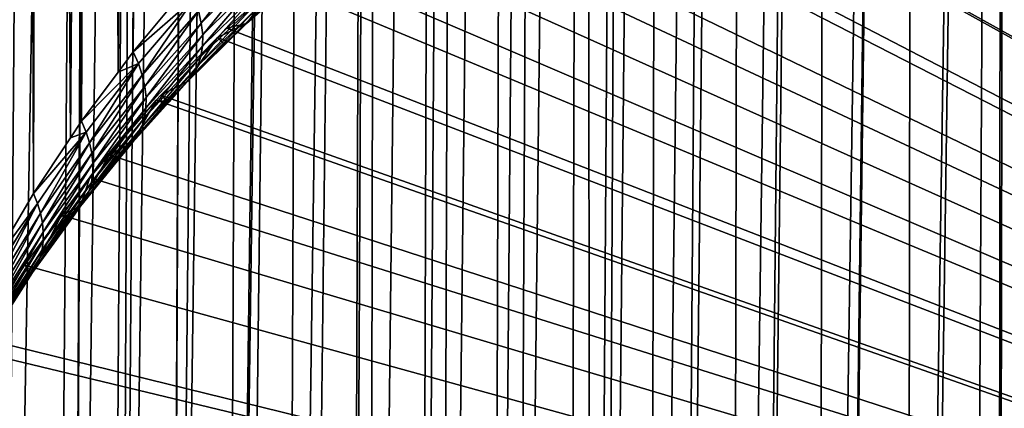
# Model space of a CAD drawing. Extents: x -27.5 to 27.5, y -46.9 to 0.
# Drawn here: x -9 to -1.9, y -30.9 to -28.1 of the extents above; entities that cross this region are included whole.
import ezdxf

# ---------------------------------------------------------------- set-up
doc = ezdxf.new("R2010")
doc.units = 0
doc.header["$MEASUREMENT"] = 0
doc.layers.add('L1', color=7, linetype='Continuous')

msp = doc.modelspace()

# ---------------------------------------------------------------- linework, layer by layer
at = {"layer": 'L1', "color": 7}
for points in [[(-8.953242, 0, -5.440356), (-8.857869, -29.35323, -6.082147), (-9.181133, -29.90311, -5.579473)], [(-8.953242, 0, -5.440356), (-9.181133, -29.90311, -5.579473), (-9.152235, 0, -5.110946)], [(-8.957451, 0, 5.442907), (-9.180391, -41.05917, 5.57949), (-8.782892, 0, 5.731286)], [(-8.782892, 0, 5.731286), (-9.180391, -41.05917, 5.57949), (-9.095861, -41.18963, 5.723232)], [(-8.782892, 0, 5.731286), (-9.095861, -41.18963, 5.723232), (-8.389594, 0, 6.292221)], [(-8.389594, 0, 6.292221), (-9.095861, -41.18963, 5.723232), (-8.729627, -41.68334, 6.267209)], [(-8.788249, 0, -5.713482), (-8.857869, -29.35323, -6.082147), (-8.953242, 0, -5.440356)], [(-8.788249, 0, -5.713482), (-8.592872, -28.95529, -6.445875), (-8.857869, -29.35323, -6.082147)], [(-8.385432, 0, -6.289076), (-8.592872, -28.95529, -6.445875), (-8.788249, 0, -5.713482)], [(-8.389594, 0, 6.292221), (-8.729627, -41.68334, 6.267209), (-8.592647, -41.84564, 6.446023)], [(-8.385432, 0, -6.289076), (-8.514944, -28.83827, -6.552837), (-8.592872, -28.95529, -6.445875)], [(-8.378495, 0, 6.308051), (-8.389594, 0, 6.292221), (-8.592647, -41.84564, 6.446023)], [(-8.378495, 0, 6.308051), (-8.592647, -41.84564, 6.446023), (-8.057338, 0, 6.70615)], [(-8.057338, 0, 6.70615), (-8.592647, -41.84564, 6.446023), (-8.329004, -42.15801, 6.790183)], [(-8.254828, -28.48909, -6.871975), (-8.514944, -28.83827, -6.552837), (-8.385432, 0, -6.289076)], [(-8.385432, 0, -6.289076), (-8.3844, 0, -6.290549), (-8.254828, -28.48909, -6.871975)], [(-8.254828, -28.48909, -6.871975), (-8.3844, 0, -6.290549), (-8.052782, 0, -6.702358)], [(-8.057338, 0, 6.70615), (-8.329004, -42.15801, 6.790183), (-8.256912, -42.23334, 6.873177)], [(-7.934449, 0, 6.85848), (-8.057338, 0, 6.70615), (-8.256912, -42.23334, 6.873177)], [(-7.934449, 0, 6.85848), (-8.256912, -42.23334, 6.873177), (-7.698142, 0, 7.113903)], [(-7.698142, 0, 7.113903), (-8.256912, -42.23334, 6.873177), (-7.893727, -42.61285, 7.29129)], [(-8.254828, -28.48909, -6.871975), (-8.052782, 0, -6.702358), (-8.146785, -28.34405, -7.004533)], [(-8.146785, -28.34405, -7.004533), (-8.052782, 0, -6.702358), (-7.940882, 0, -6.841316)], [(-8.146785, -28.34405, -7.004533), (-7.940882, 0, -6.841316), (-7.886927, -28.03148, -7.290177)], [(-7.698142, 0, 7.113903), (-7.893727, -42.61285, 7.29129), (-7.891979, -42.61446, 7.293064)], [(-7.491166, -42.98359, 7.699742), (-7.311109, 0, 7.513115), (-7.891979, -42.61446, 7.293064)], [(-7.891979, -42.61446, 7.293064), (-7.311109, 0, 7.513115), (-7.450593, 0, 7.381476)], [(-7.891979, -42.61446, 7.293064), (-7.450593, 0, 7.381476), (-7.698142, 0, 7.113903)], [(-7.491166, -42.98359, 7.699742), (-7.410083, -43.05827, 7.78201), (-6.895278, 0, 7.900769)], [(-6.895278, 0, 7.900769), (-6.935169, 0, 7.867906), (-7.491166, -42.98359, 7.699742)], [(-7.491166, -42.98359, 7.699742), (-6.935169, 0, 7.867906), (-7.311109, 0, 7.513115)], [(-6.895278, 0, 7.900769), (-7.410083, -43.05827, 7.78201), (-7.062614, -43.34168, 8.094233)], [(-6.895278, 0, 7.900769), (-7.062614, -43.34168, 8.094233), (-6.447279, 0, 8.269829)], [(-6.447279, 0, 8.269829), (-7.062614, -43.34168, 8.094233), (-6.952925, -43.43114, 8.192795)], [(-6.447279, 0, 8.269829), (-6.952925, -43.43114, 8.192795), (-6.603644, -43.68481, 8.47225)], [(-6.447279, 0, 8.269829), (-6.603644, -43.68481, 8.47225), (-6.391766, 0, 8.31556)], [(-6.391766, 0, 8.31556), (-6.603644, -43.68481, 8.47225), (-6.472212, -43.78027, 8.577406)], [(-6.391766, 0, 8.31556), (-6.472212, -43.78027, 8.577406), (-5.969334, 0, 8.618356)], [(-5.969334, 0, 8.618356), (-6.472212, -43.78027, 8.577406), (-6.115131, -44.0104, 8.830927)], [(-5.969334, 0, 8.618356), (-6.115131, -44.0104, 8.830927), (-5.819213, 0, 8.725961)], [(-5.819213, 0, 8.725961), (-6.115131, -44.0104, 8.830927), (-5.96808, -44.10518, 8.93533)], [(-5.819213, 0, 8.725961), (-5.96808, -44.10518, 8.93533), (-5.464228, 0, 8.945845)], [(-5.464228, 0, 8.945845), (-5.96808, -44.10518, 8.93533), (-5.597981, -44.31565, 9.167193)], [(-5.464228, 0, 8.945845), (-5.597981, -44.31565, 9.167193), (-5.217967, 0, 9.098385)], [(-5.217967, 0, 9.098385), (-5.597981, -44.31565, 9.167193), (-5.440509, -44.40521, 9.265848)], [(-5.217967, 0, 9.098385), (-5.440509, -44.40521, 9.265848), (-4.932959, 0, 9.249258)], [(-4.932959, 0, 9.249258), (-5.440509, -44.40521, 9.265848), (-5.053507, -44.5978, 9.478004)], [(-4.932959, 0, 9.249258), (-5.053507, -44.5978, 9.478004), (-4.889232, -44.67956, 9.56806)], [(-4.932959, 0, 9.249258), (-4.889232, -44.67956, 9.56806), (-4.588234, 0, 9.431743)], [(-4.588234, 0, 9.431743), (-4.889232, -44.67956, 9.56806), (-4.818287, -44.71215, 9.603965)], [(-4.588234, 0, 9.431743), (-4.818287, -44.71215, 9.603965), (-4.377058, 0, 9.525817)], [(-4.377058, 0, 9.525817), (-4.818287, -44.71215, 9.603965), (-4.48353, -44.85422, 9.760463)], [(-4.377058, 0, 9.525817), (-4.48353, -44.85422, 9.760463), (-3.940894, 0, 9.720116)], [(-3.940894, 0, 9.720116), (-4.48353, -44.85422, 9.760463), (-4.282588, -44.9395, 9.854403)], [(-3.940894, 0, 9.720116), (-4.282588, -44.9395, 9.854403), (-3.79828, 0, 9.772449)], [(-3.79828, 0, 9.772449), (-4.282588, -44.9395, 9.854403), (-3.890313, -45.08266, 10.01211)], [(-3.79828, 0, 9.772449), (-3.890313, -45.08266, 10.01211), (-3.279921, 0, 9.962668)], [(-3.279921, 0, 9.962668), (-3.890313, -45.08266, 10.01211), (-3.73312, -45.14003, 10.0753)], [(-3.279921, 0, 9.962668), (-3.73312, -45.14003, 10.0753), (-3.198902, 0, 9.986363)], [(-3.198902, 0, 9.986363), (-3.73312, -45.14003, 10.0753), (-3.276268, -45.28074, 10.23029)], [(-3.198902, 0, 9.986363), (-3.276268, -45.28074, 10.23029), (-2.603775, 0, 10.16042)], [(-2.603775, 0, 10.16042), (-3.276268, -45.28074, 10.23029), (-3.170802, -45.31322, 10.26607)], [(-2.603775, 0, 10.16042), (-3.170802, -45.31322, 10.26607), (-2.581685, 0, 10.16529)], [(-2.581685, 0, 10.16529), (-3.170802, -45.31322, 10.26607), (-2.644194, -45.44639, 10.41277)], [(-2.581685, 0, 10.16529), (-2.644194, -45.44639, 10.41277), (-1.949257, 0, 10.30486)], [(-1.949257, 0, 10.30486), (-2.644194, -45.44639, 10.41277), (-2.595755, -45.45864, 10.42626)], [(-1.949257, 0, 10.30486), (-2.595755, -45.45864, 10.42626), (-2.205253, -45.53988, 10.51575)], [(-1.995809, -45.5743, 10.55366), (-1.949257, 0, 10.30486), (-2.205253, -45.53988, 10.51575)], [(-1.622786, -45.63561, 10.62119), (-1.913124, 0, 10.31283), (-1.995809, -45.5743, 10.55366)], [(-1.995809, -45.5743, 10.55366), (-1.913124, 0, 10.31283), (-1.949257, 0, 10.30486)], [(10.81088, -35.30183, -23.3), (-2.009562, -25.37654, -23.3), (-1.657801, -25.31005, -23.3)], [(10.81088, -35.30183, -23.3), (-2.370001, -25.44467, -23.3), (-2.009562, -25.37654, -23.3)], [(-2.661294, -25.52096, -23.3), (-2.370001, -25.44467, -23.3), (10.81088, -35.30183, -23.3)], [(10.81088, -35.30183, -23.3), (-3.123213, -25.64193, -23.3), (-2.661294, -25.52096, -23.3)], [(10.81088, -35.30183, -23.3), (-3.298868, -25.70112, -23.3), (-3.123213, -25.64193, -23.3)], [(-3.80172, -25.87058, -23.3), (-3.298868, -25.70112, -23.3), (10.81088, -35.30183, -23.3)], [(10.81088, -35.30183, -23.3), (-4.464105, -26.14371, -23.3), (-3.918197, -25.91861, -23.3)], [(10.81088, -35.30183, -23.3), (-3.918197, -25.91861, -23.3), (-3.80172, -25.87058, -23.3)], [(10.81088, -35.30183, -23.3), (-5.091928, -26.45268, -23.3), (-4.516856, -26.16967, -23.3)], [(-4.516856, -26.16967, -23.3), (-4.464105, -26.14371, -23.3), (10.81088, -35.30183, -23.3)], [(-5.639443, -26.76752, -23.3), (-5.109517, -26.46133, -23.3), (10.81088, -35.30183, -23.3)], [(10.81088, -35.30183, -23.3), (-5.109517, -26.46133, -23.3), (-5.091928, -26.45268, -23.3)], [(10.81088, -35.30183, -23.3), (-6.158835, -27.10832, -23.3), (-5.736935, -26.82385, -23.3)], [(-5.736935, -26.82385, -23.3), (-5.639443, -26.76752, -23.3), (10.81088, -35.30183, -23.3)], [(10.81088, -35.30183, -23.3), (-6.38193, -27.25875, -23.3), (-6.158835, -27.10832, -23.3)], [(-6.651219, -27.46868, -23.3), (-6.38193, -27.25875, -23.3), (10.81088, -35.30183, -23.3)], [(10.81088, -35.30183, -23.3), (-6.946408, -27.6988, -23.3), (-6.651219, -27.46868, -23.3)], [(-7.25877, -27.61584, -7.963487), (-7.662877, -28.14018, -7.619119), (-7.683054, -28.05251, -7.550772)], [(-7.25877, -27.61584, -7.963487), (-7.236823, -27.71012, -8.034319), (-7.662877, -28.14018, -7.619119)], [(-7.236823, -27.71012, -8.034319), (-7.653127, -28.22429, -7.693914), (-7.662877, -28.14018, -7.619119)], [(-7.236823, -27.71012, -8.034319), (-7.22618, -27.80009, -8.112936), (-7.653127, -28.22429, -7.693914)], [(10.81088, -35.30183, -23.3), (-7.114101, -27.84834, -23.3), (-6.946408, -27.6988, -23.3)], [(-7.22618, -27.80009, -8.112936), (-7.226995, -27.88444, -8.198206), (-7.653929, -28.30377, -7.7742)], [(-7.22618, -27.80009, -8.112936), (-7.653929, -28.30377, -7.7742), (-7.653127, -28.22429, -7.693914)], [(-7.226995, -27.88444, -8.198206), (-7.239257, -27.96198, -8.288903), (-7.66527, -28.37761, -7.858954)], [(-7.226995, -27.88444, -8.198206), (-7.66527, -28.37761, -7.858954), (-7.653929, -28.30377, -7.7742)], [(-7.342148, -28.14307, -8.580226), (-7.114101, -27.84834, -23.3), (-7.480957, -28.17549, -23.3)], [(-7.480957, -28.17549, -23.3), (-7.114101, -27.84834, -23.3), (10.81088, -35.30183, -23.3)], [(-7.067258, -27.89984, -8.84583), (-7.114101, -27.84834, -23.3), (-7.342148, -28.14307, -8.580226)], [(-7.067258, -27.89984, -8.84583), (-7.342148, -28.14307, -8.580226), (-7.29725, -28.09223, -8.481298)], [(-8.110356, -28.42817, -7.057355), (-8.146785, -28.34405, -7.004533), (-7.7134, -27.96241, -7.489743)], [(-7.7134, -27.96241, -7.489743), (-8.146785, -28.34405, -7.004533), (-7.886927, -28.03148, -7.290177)], [(-7.7134, -27.96241, -7.489743), (-8.082869, -28.51124, -7.116824), (-8.110356, -28.42817, -7.057355)], [(-7.7134, -27.96241, -7.489743), (-7.683054, -28.05251, -7.550772), (-8.082869, -28.51124, -7.116824)], [(-7.239257, -27.96198, -8.288903), (-7.262788, -28.03157, -8.383722), (-7.687008, -28.44486, -7.947094)], [(-7.239257, -27.96198, -8.288903), (-7.687008, -28.44486, -7.947094), (-7.66527, -28.37761, -7.858954)], [(-7.683054, -28.05251, -7.550772), (-8.064636, -28.59234, -7.182276), (-8.082869, -28.51124, -7.116824)], [(-7.683054, -28.05251, -7.550772), (-7.662877, -28.14018, -7.619119), (-8.064636, -28.59234, -7.182276)], [(-7.262788, -28.03157, -8.383722), (-7.29725, -28.09223, -8.481298), (-7.718864, -28.50467, -8.037494)], [(-7.262788, -28.03157, -8.383722), (-7.718864, -28.50467, -8.037494), (-7.687008, -28.44486, -7.947094)], [(-7.29725, -28.09223, -8.481298), (-7.495847, -28.2949, -8.414423), (-7.718864, -28.50467, -8.037494)], [(-7.29725, -28.09223, -8.481298), (-7.342148, -28.14307, -8.580226), (-7.495847, -28.2949, -8.414423)], [(-7.662877, -28.14018, -7.619119), (-8.055859, -28.67055, -7.252976), (-8.064636, -28.59234, -7.182276)], [(-7.662877, -28.14018, -7.619119), (-7.653127, -28.22429, -7.693914), (-8.055859, -28.67055, -7.252976)], [(-7.342148, -28.14307, -8.580226), (-7.480957, -28.17549, -23.3), (-7.54775, -28.24351, -23.3)], [(-7.54775, -28.24351, -23.3), (-7.495847, -28.2949, -8.414423), (-7.342148, -28.14307, -8.580226)], [(-7.653127, -28.22429, -7.693914), (-7.653929, -28.30377, -7.7742), (-8.056636, -28.74501, -7.328134)], [(-7.653127, -28.22429, -7.693914), (-8.056636, -28.74501, -7.328134), (-8.055859, -28.67055, -7.252976)], [(10.81088, -35.30183, -23.3), (-7.54775, -28.24351, -23.3), (-7.480957, -28.17549, -23.3)], [(-7.653929, -28.30377, -7.7742), (-7.66527, -28.37761, -7.858954), (-8.06696, -28.81487, -7.406909)], [(-7.653929, -28.30377, -7.7742), (-8.06696, -28.81487, -7.406909), (-8.056636, -28.74501, -7.328134)], [(-7.950141, -28.65328, -23.3), (-7.760433, -28.55627, -8.129002), (-7.54775, -28.24351, -23.3)], [(10.81088, -35.30183, -23.3), (-7.950141, -28.65328, -23.3), (-7.54775, -28.24351, -23.3)], [(-7.54775, -28.24351, -23.3), (-7.760433, -28.55627, -8.129002), (-7.495847, -28.2949, -8.414423)], [(-7.495847, -28.2949, -8.414423), (-7.760433, -28.55627, -8.129002), (-7.718864, -28.50467, -8.037494)], [(-8.110356, -28.42817, -7.057355), (-8.254828, -28.48909, -6.871975), (-8.146785, -28.34405, -7.004533)], [(-7.66527, -28.37761, -7.858954), (-7.687008, -28.44486, -7.947094), (-8.086713, -28.87936, -7.488418)], [(-7.66527, -28.37761, -7.858954), (-8.086713, -28.87936, -7.488418), (-8.06696, -28.81487, -7.406909)], [(-8.482459, -28.91526, -6.604847), (-8.514944, -28.83827, -6.552837), (-8.110356, -28.42817, -7.057355)], [(-8.514944, -28.83827, -6.552837), (-8.254828, -28.48909, -6.871975), (-8.110356, -28.42817, -7.057355)], [(-8.110356, -28.42817, -7.057355), (-8.458007, -28.99141, -6.662206), (-8.482459, -28.91526, -6.604847)], [(-8.110356, -28.42817, -7.057355), (-8.082869, -28.51124, -7.116824), (-8.458007, -28.99141, -6.662206)], [(-7.687008, -28.44486, -7.947094), (-7.718864, -28.50467, -8.037494), (-8.115675, -28.93776, -7.57175)], [(-7.687008, -28.44486, -7.947094), (-8.115675, -28.93776, -7.57175), (-8.086713, -28.87936, -7.488418)], [(-8.082869, -28.51124, -7.116824), (-8.441824, -29.06599, -6.724359), (-8.458007, -28.99141, -6.662206)], [(-8.082869, -28.51124, -7.116824), (-8.064636, -28.59234, -7.182276), (-8.441824, -29.06599, -6.724359)], [(-7.718864, -28.50467, -8.037494), (-7.893928, -28.70336, -7.968358), (-8.115675, -28.93776, -7.57175)], [(-7.718864, -28.50467, -8.037494), (-7.760433, -28.55627, -8.129002), (-7.893928, -28.70336, -7.968358)], [(-7.950141, -28.65328, -23.3), (-7.893928, -28.70336, -7.968358), (-7.760433, -28.55627, -8.129002)], [(-8.064636, -28.59234, -7.182276), (-8.434068, -29.13827, -6.790704), (-8.441824, -29.06599, -6.724359)], [(-8.064636, -28.59234, -7.182276), (-8.055859, -28.67055, -7.252976), (-8.434068, -29.13827, -6.790704)], [(-7.984774, -28.68855, -23.3), (-7.893928, -28.70336, -7.968358), (-7.950141, -28.65328, -23.3)], [(-7.984774, -28.68855, -23.3), (-7.950141, -28.65328, -23.3), (10.81088, -35.30183, -23.3)], [(-8.055859, -28.67055, -7.252976), (-8.056636, -28.74501, -7.328134), (-8.434814, -29.20756, -6.860598)], [(-8.055859, -28.67055, -7.252976), (-8.434814, -29.20756, -6.860598), (-8.434068, -29.13827, -6.790704)], [(-8.318309, -29.07684, -23.3), (-8.153523, -28.9894, -7.655971), (-7.984774, -28.68855, -23.3)], [(10.81088, -35.30183, -23.3), (-8.318309, -29.07684, -23.3), (-7.984774, -28.68855, -23.3)], [(-7.984774, -28.68855, -23.3), (-8.153523, -28.9894, -7.655971), (-7.893928, -28.70336, -7.968358)], [(-7.893928, -28.70336, -7.968358), (-8.153523, -28.9894, -7.655971), (-8.115675, -28.93776, -7.57175)], [(-8.056636, -28.74501, -7.328134), (-8.06696, -28.81487, -7.406909), (-8.444053, -29.27318, -6.933364)], [(-8.056636, -28.74501, -7.328134), (-8.444053, -29.27318, -6.933364), (-8.434814, -29.20756, -6.860598)], [(-8.592872, -28.95529, -6.445875), (-8.514944, -28.83827, -6.552837), (-8.482459, -28.91526, -6.604847)], [(-8.06696, -28.81487, -7.406909), (-8.086713, -28.87936, -7.488418), (-8.461697, -29.33451, -7.008296)], [(-8.06696, -28.81487, -7.406909), (-8.461697, -29.33451, -7.008296), (-8.444053, -29.27318, -6.933364)], [(-8.592872, -28.95529, -6.445875), (-8.482459, -28.91526, -6.604847), (-8.857869, -29.35323, -6.082147)], [(-8.857869, -29.35323, -6.082147), (-8.482459, -28.91526, -6.604847), (-8.829465, -29.42321, -6.132651)], [(-8.482459, -28.91526, -6.604847), (-8.808135, -29.49254, -6.187362), (-8.829465, -29.42321, -6.132651)], [(-8.482459, -28.91526, -6.604847), (-8.458007, -28.99141, -6.662206), (-8.808135, -29.49254, -6.187362)], [(-8.086713, -28.87936, -7.488418), (-8.115675, -28.93776, -7.57175), (-8.487575, -29.39093, -7.08467)], [(-8.086713, -28.87936, -7.488418), (-8.487575, -29.39093, -7.08467), (-8.461697, -29.33451, -7.008296)], [(-8.115675, -28.93776, -7.57175), (-8.261631, -29.12237, -7.510747), (-8.487575, -29.39093, -7.08467)], [(-8.115675, -28.93776, -7.57175), (-8.153523, -28.9894, -7.655971), (-8.261631, -29.12237, -7.510747)], [(-8.458007, -28.99141, -6.662206), (-8.794053, -29.56065, -6.245827), (-8.808135, -29.49254, -6.187362)], [(-8.458007, -28.99141, -6.662206), (-8.441824, -29.06599, -6.724359), (-8.794053, -29.56065, -6.245827)], [(-8.318309, -29.07684, -23.3), (-8.261631, -29.12237, -7.510747), (-8.153523, -28.9894, -7.655971)], [(-8.441824, -29.06599, -6.724359), (-8.787338, -29.62697, -6.307564), (-8.794053, -29.56065, -6.245827)], [(-8.441824, -29.06599, -6.724359), (-8.434068, -29.13827, -6.790704), (-8.787338, -29.62697, -6.307564)], [(-8.261631, -29.12237, -7.510747), (-8.318309, -29.07684, -23.3), (-8.521436, -29.44192, -7.161745)], [(-8.521436, -29.44192, -7.161745), (-8.318309, -29.07684, -23.3), (-8.456762, -29.23803, -23.3)], [(-8.456762, -29.23803, -23.3), (-8.318309, -29.07684, -23.3), (10.81088, -35.30183, -23.3)], [(-8.434068, -29.13827, -6.790704), (-8.434814, -29.20756, -6.860598), (-8.788044, -29.69096, -6.372064)], [(-8.434068, -29.13827, -6.790704), (-8.788044, -29.69096, -6.372064), (-8.787338, -29.62697, -6.307564)], [(-8.261631, -29.12237, -7.510747), (-8.521436, -29.44192, -7.161745), (-8.487575, -29.39093, -7.08467)], [(-8.434814, -29.20756, -6.860598), (-8.444053, -29.27318, -6.933364), (-8.796164, -29.75209, -6.438794)], [(-8.434814, -29.20756, -6.860598), (-8.796164, -29.75209, -6.438794), (-8.788044, -29.69096, -6.372064)], [(-8.444053, -29.27318, -6.933364), (-8.461697, -29.33451, -7.008296), (-8.811632, -29.80985, -6.507203)], [(-8.444053, -29.27318, -6.933364), (-8.811632, -29.80985, -6.507203), (-8.796164, -29.75209, -6.438794)], [(-8.521436, -29.44192, -7.161745), (-8.456762, -29.23803, -23.3), (-8.657204, -29.50707, -23.3)], [(10.81088, -35.30183, -23.3), (-8.657204, -29.50707, -23.3), (-8.456762, -29.23803, -23.3)], [(-8.857869, -29.35323, -6.082147), (-8.829465, -29.42321, -6.132651), (-9.181133, -29.90311, -5.579473)], [(-8.461697, -29.33451, -7.008296), (-8.487575, -29.39093, -7.08467), (-8.834322, -29.86377, -6.576725)], [(-8.461697, -29.33451, -7.008296), (-8.834322, -29.86377, -6.576725), (-8.811632, -29.80985, -6.507203)], [(-9.181133, -29.90311, -5.579473), (-8.829465, -29.42321, -6.132651), (-9.194844, -30.0289, -5.569243)], [(-8.829465, -29.42321, -6.132651), (-9.177088, -30.09056, -5.620287), (-9.194844, -30.0289, -5.569243)], [(-8.829465, -29.42321, -6.132651), (-8.808135, -29.49254, -6.187362), (-9.177088, -30.09056, -5.620287)], [(-8.487575, -29.39093, -7.08467), (-8.599413, -29.54923, -7.044543), (-8.834322, -29.86377, -6.576725)], [(-8.487575, -29.39093, -7.08467), (-8.521436, -29.44192, -7.161745), (-8.599413, -29.54923, -7.044543)], [(-8.808135, -29.49254, -6.187362), (-9.165403, -30.15132, -5.674077), (-9.177088, -30.09056, -5.620287)], [(-8.808135, -29.49254, -6.187362), (-8.794053, -29.56065, -6.245827), (-9.165403, -30.15132, -5.674077)], [(-8.657204, -29.50707, -23.3), (-8.599413, -29.54923, -7.044543), (-8.521436, -29.44192, -7.161745)], [(-8.794053, -29.56065, -6.245827), (-9.159868, -30.21079, -5.730251), (-9.165403, -30.15132, -5.674077)], [(-8.794053, -29.56065, -6.245827), (-8.787338, -29.62697, -6.307564), (-9.159868, -30.21079, -5.730251)], [(-8.864044, -29.91339, -6.646789), (-8.657204, -29.50707, -23.3), (-8.921828, -29.86226, -23.3)], [(10.81088, -35.30183, -23.3), (-8.921828, -29.86226, -23.3), (-8.657204, -29.50707, -23.3)], [(-8.599413, -29.54923, -7.044543), (-8.657204, -29.50707, -23.3), (-8.864044, -29.91339, -6.646789)], [(-8.834322, -29.86377, -6.576725), (-8.599413, -29.54923, -7.044543), (-8.864044, -29.91339, -6.646789)], [(-8.787338, -29.62697, -6.307564), (-8.788044, -29.69096, -6.372064), (-9.160519, -30.26856, -5.788432)], [(-8.787338, -29.62697, -6.307564), (-9.160519, -30.26856, -5.788432), (-9.159868, -30.21079, -5.730251)], [(-8.788044, -29.69096, -6.372064), (-8.796164, -29.75209, -6.438794), (-9.167352, -30.32424, -5.848228)], [(-8.788044, -29.69096, -6.372064), (-9.167352, -30.32424, -5.848228), (-9.160519, -30.26856, -5.788432)], [(-8.796164, -29.75209, -6.438794), (-8.811632, -29.80985, -6.507203), (-9.180322, -30.37745, -5.909237)], [(-8.796164, -29.75209, -6.438794), (-9.180322, -30.37745, -5.909237), (-9.167352, -30.32424, -5.848228)], [(-8.811632, -29.80985, -6.507203), (-8.834322, -29.86377, -6.576725), (-9.199342, -30.42785, -5.971049)], [(-8.811632, -29.80985, -6.507203), (-9.199342, -30.42785, -5.971049), (-9.180322, -30.37745, -5.909237)], [(-8.864044, -29.91339, -6.646789), (-8.921828, -29.86226, -23.3), (-9.253084, -30.37755, -23.3)], [(-9.253084, -30.37755, -23.3), (-8.921828, -29.86226, -23.3), (10.81088, -35.30183, -23.3)], [(-9.253084, -30.37755, -23.3), (-9.187006, -30.41697, -6.096737), (-8.864044, -29.91339, -6.646789)], [(-8.834322, -29.86377, -6.576725), (-8.864044, -29.91339, -6.646789), (-9.199342, -30.42785, -5.971049)], [(-9.199342, -30.42785, -5.971049), (-8.864044, -29.91339, -6.646789), (-9.187006, -30.41697, -6.096737)], [(10.81088, -35.30183, -23.3), (-9.308753, -30.46415, -23.3), (-9.253084, -30.37755, -23.3)], [(10.81088, -35.30183, -23.3), (-9.655321, -31.09072, -23.3), (-9.308753, -30.46415, -23.3)]]:
    msp.add_3dface(points, dxfattribs=at)

doc.saveas('drawing.dxf')
